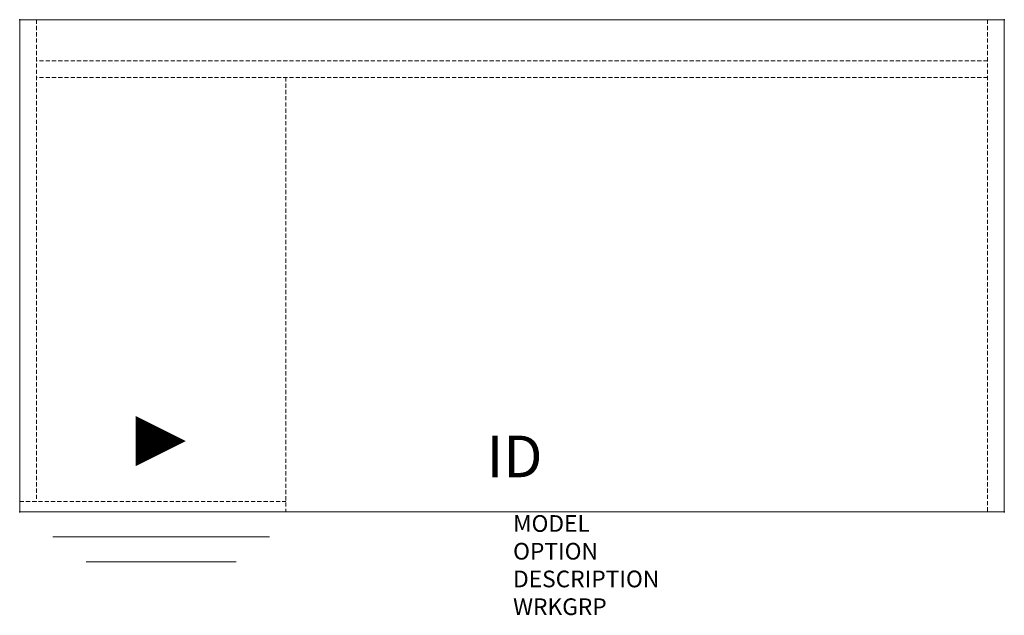
# Model space of a CAD drawing. Units: inches. Extents: x 0 to 59.1, y -35.7 to 0.
import ezdxf
from ezdxf.enums import TextEntityAlignment as Align

# ---------------------------------------------------------------- set-up
doc = ezdxf.new("R2010")
doc.units = ezdxf.units.IN
doc.header["$MEASUREMENT"] = 0
doc.linetypes.add('HIDDEN', pattern=[0.375, 0.25, -0.125])
for name, color, linetype in [('AFUFR-P', 3, 'Continuous'), ('AFUFR-P-TN', 7, 'Continuous'), ('AFUFR-P-VK', 4, 'Continuous')]:
    doc.layers.add(name, color=color, linetype=linetype)
doc.styles.get("Standard").update_dxf_attribs({"font": 'arial.ttf'})

msp = doc.modelspace()

# ---------------------------------------------------------------- linework, layer by layer
at = {"layer": 'AFUFR-P', "color": 42, "linetype": 'Continuous', "lineweight": 0}
for p, q in [((0, 0), (0, -29.529)), ((59.058, 0), (0, 0)), ((59.058, -29.529), (59.058, 0)), ((0, -29.529), (59.058, -29.529)), ((1.985, -31.029), (14.985, -31.029)), ((3.985, -32.529), (12.985, -32.529))]:
    msp.add_line(p, q, dxfattribs=at)
at = {"layer": 'AFUFR-P', "color": 42, "linetype": 'HIDDEN', "lineweight": 0}
for p, q in [((1, 0), (1, -28.904)), ((58.058, 0), (58.058, -29.529)), ((58.058, -2.461), (1, -2.461)), ((58.058, -3.461), (1, -3.461)), ((15.961, -3.461), (15.961, -29.529)), ((0, -28.904), (15.961, -28.904))]:
    msp.add_line(p, q, dxfattribs=at)
at = {"layer": 'AFUFR-P', "linetype": 'Continuous'}
for p in [(0, 0), (59.058, 0), (0, -29.529), (59.058, -29.529)]:
    msp.add_point(p, dxfattribs=at)
at = {"layer": 'AFUFR-P-VK'}
msp.add_lwpolyline([(6.961, -25.279, 3, 0, 0), (9.961, -25.279, 0, 0, 0)], format="xyseb", dxfattribs=at)

# ---------------------------------------------------------------- texts
at = {"layer": 'AFUFR-P', "color": 7, "lineweight": 0, "flags": 9}
for tag, p, s in [('MODEL', (29.594, -30.724), 'KSPL6030A-H        95'), ('OPTION', (29.594, -32.388), ''), ('DESCRIPTION', (29.594, -34.051), '60x30 SINGLE PEDESTAL DESK, LEFT BF'), ('WRKGRP', (29.594, -35.715), '')]:
    msp.add_attdef(tag, p, s, height=1, dxfattribs=at)
at = {"layer": 'AFUFR-P-TN', "lineweight": 0, "flags": 8}
msp.add_attdef('ID', text='KSPL6030A-H', height=2.5, dxfattribs=at).set_placement((29.685, -26.526), align=Align.MIDDLE)

doc.saveas('drawing.dxf')
